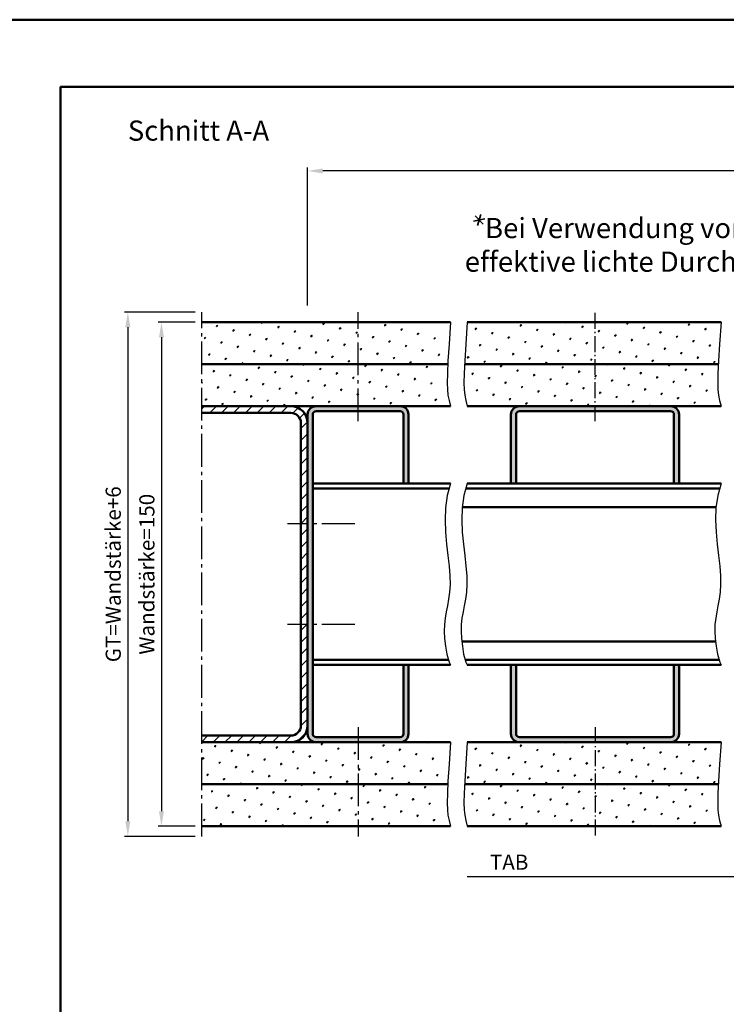
# Model space of a CAD drawing. Units: millimetres. Extents: x 0 to 2520, y -26 to 2376.
# Drawn here: x 868 to 1078, y 2083 to 2376 of the extents above; entities that cross this region are included whole.
import ezdxf

# ---------------------------------------------------------------- set-up
doc = ezdxf.new("R2010")
doc.units = ezdxf.units.MM
doc.linetypes.add('AM_DIN_G_W050', pattern=[13.75, 9.75, -1.5, 1, -1.5])
doc.linetypes.add('AM_DIN_G_W050x2', pattern=[6.875, 4.75, -0.875, 0.375, -0.875])
for name, color, linetype, lineweight in [('AM_0', 7, 'Continuous', 50), ('AM_4', 3, 'Continuous', 25), ('AM_5', 3, 'Continuous', 25), ('AM_6', 2, 'Continuous', 35), ('AM_7', 4, 'AM_DIN_G_W050', 25), ('AM_8', 1, 'Continuous', 25), ('AM_BOR', 7, 'Continuous', 50)]:
    doc.layers.add(name, color=color, linetype=linetype, lineweight=lineweight)
doc.layers.add('AM_12', color=7, linetype='Continuous', lineweight=50, plot=False)
doc.styles.get("Standard").update_dxf_attribs({"font": 'isocp.shx'})
doc.dimstyles.new('AM_DIN$0', dxfattribs={"dimtxt": 4.5, "dimasz": 4.5, "dimexe": 1, "dimexo": 2, "dimgap": 1.5, "dimtad": 1, "dimdec": 1, "dimdsep": 46, "dimtxsty": 'Standard', "dimcen": 0, "dimclrd": 256, "dimclre": 256, "dimclrt": 2, "dimadec": 0, "dimazin": 2, "dimtp": 0.1, "dimtm": 0.1, "dimtfac": 0.71, "dimtdec": 1, "dimtmove": 0, "dimatfit": 3, "dimfxl": 0, "dimlwd": -1, "dimlwe": -1, "dimarcsym": 0})
pattern_1 = [(45, (106.6206, 1732.2984), (-1.3148, 4.906903), [0.635, -4.445]), (135, (106.845, 1732.523), (-4.906903, 1.314801), [0.3175, -8.481318]), (135, (106.9012, 1732.579), (-4.906903, 1.314801), [0.254, -8.544818]), (135, (106.789, 1732.4668), (-4.906903, 1.314801), [0.254, -8.544818]), (105, (106.9574, 1732.635), (-4.906903, 1.3148), [0.2032, -4.8768]), (165, (106.733, 1732.4106), (-3.592102, -3.592102), [0.2032, -4.8768])]
pattern_2 = [(45, (106.6206, 1757.2984), (-1.3148, 4.906903), [0.635, -4.445]), (135, (106.845, 1757.523), (-4.906903, 1.314801), [0.3175, -8.481318]), (135, (106.9012, 1757.579), (-4.906903, 1.314801), [0.254, -8.544818]), (135, (106.789, 1757.4668), (-4.906903, 1.314801), [0.254, -8.544818]), (105, (106.9574, 1757.635), (-4.906903, 1.3148), [0.2032, -4.8768]), (165, (106.733, 1757.4106), (-3.592102, -3.592102), [0.2032, -4.8768])]
pattern_3 = [(45, (-23.5147, 1866.6226), (-1.3148, 4.906903), [0.635, -4.445]), (135, (-23.2902, 1866.847), (-4.906903, 1.314801), [0.3175, -8.481318]), (135, (-23.234, 1866.9032), (-4.906903, 1.314801), [0.254, -8.544818]), (135, (-23.3464, 1866.791), (-4.906903, 1.314801), [0.254, -8.544818]), (105, (-23.178, 1866.9593), (-4.906903, 1.3148), [0.2032, -4.8768]), (165, (-23.4025, 1866.735), (-3.592102, -3.592102), [0.2032, -4.8768])]
pattern_4 = [(45, (-23.5147, 1741.6226), (-1.3148, 4.906903), [0.635, -4.445]), (135, (-23.2902, 1741.847), (-4.906903, 1.314801), [0.3175, -8.481318]), (135, (-23.234, 1741.9032), (-4.906903, 1.314801), [0.254, -8.544818]), (135, (-23.3464, 1741.791), (-4.906903, 1.314801), [0.254, -8.544818]), (105, (-23.178, 1741.9593), (-4.906903, 1.3148), [0.2032, -4.8768]), (165, (-23.4025, 1741.735), (-3.592102, -3.592102), [0.2032, -4.8768])]

# ---------------------------------------------------------------- blocks, each defined once
blk = doc.blocks.new('*D55')
at = {"layer": 'AM_5', "linetype": 'ByBlock'}
for p, q in [((920, 2286), (909, 2286)), ((910, 2281.5), (910, 2140.5)), ((920, 2136), (909, 2136))]:
    blk.add_line(p, q, dxfattribs=at)
at = {"layer": 'AM_5'}
for points in [[(909.25, 2281.5), (910.75, 2281.5), (910, 2286)], [(909.25, 2140.5), (910.75, 2140.5), (910, 2136)]]:
    blk.add_solid(points, dxfattribs=at)
at = {"layer": 'Defpoints', "color": 0}
for p in [(922, 2286), (910, 2136), (922, 2136)]:
    blk.add_point(p, dxfattribs=at)
at = {"layer": 'AM_5', "color": 2, "insert": (906.25, 2211), "char_height": 4.5, "attachment_point": 5, "rotation": 90}
blk.add_mtext('Wandstärke=150', dxfattribs=at)
blk = doc.blocks.new('*D56')
at = {"layer": 'AM_5', "linetype": 'ByBlock'}
for p, q in [((920, 2289), (899, 2289)), ((900, 2284.5), (900, 2137.5)), ((920, 2133), (899, 2133))]:
    blk.add_line(p, q, dxfattribs=at)
at = {"layer": 'AM_5'}
for points in [[(899.25, 2284.5), (900.75, 2284.5), (900, 2289)], [(899.25, 2137.5), (900.75, 2137.5), (900, 2133)]]:
    blk.add_solid(points, dxfattribs=at)
at = {"layer": 'Defpoints', "color": 0}
for p in [(922, 2289), (900, 2133), (922, 2133)]:
    blk.add_point(p, dxfattribs=at)
at = {"layer": 'AM_5', "color": 2, "insert": (896.24, 2211), "char_height": 4.5, "attachment_point": 5, "rotation": 90}
blk.add_mtext('GT=Wandstärke+6', dxfattribs=at)
blk = doc.blocks.new('*D162')
at = {"layer": 'AM_5', "linetype": 'ByBlock'}
for p, q in [((953.5, 2291), (953.5, 2332)), ((1297, 2291), (1297, 2332)), ((1292.5, 2331), (958, 2331))]:
    blk.add_line(p, q, dxfattribs=at)
at = {"layer": 'AM_5'}
for points in [[(958, 2331.75), (958, 2330.25), (953.5, 2331)], [(1292.5, 2331.75), (1292.5, 2330.25), (1297, 2331)]]:
    blk.add_solid(points, dxfattribs=at)
at = {"layer": 'Defpoints', "color": 0}
for p in [(953.5, 2331), (953.5, 2289), (1297, 2289)]:
    blk.add_point(p, dxfattribs=at)
at = {"layer": 'AM_5', "color": 2, "insert": (1125.25, 2334.75), "char_height": 4.5, "attachment_point": 5}
blk.add_mtext('AMB', dxfattribs=at)
blk = doc.blocks.new('DIN_A3_BOS')
at = {"layer": 'AM_12'}
blk.add_lwpolyline([(0, 0), (420, 0), (420, 297), (0, 297)], close=True, dxfattribs=at)
at = {"layer": 'AM_BOR'}
blk.add_lwpolyline([(20, 10), (410, 10), (410, 287), (20, 287)], close=True, dxfattribs=at)
blk = doc.blocks.new('*D274')
at = {"layer": 'AM_5', "linetype": 'ByBlock'}
for p, q in [((1212, 2131), (1212, 2120)), ((1207.5, 2121), (1001, 2121))]:
    blk.add_line(p, q, dxfattribs=at)
at = {"layer": 'AM_5'}
blk.add_solid([(1207.5, 2121.75), (1207.5, 2120.25), (1212, 2121)], dxfattribs=at)
at = {"layer": 'Defpoints', "color": 0}
for p in [(1001, 2133), (1212, 2133), (1212, 2121)]:
    blk.add_point(p, dxfattribs=at)
at = {"layer": 'AM_5', "color": 2, "insert": (1013.45, 2124.75), "char_height": 4.5, "attachment_point": 5}
blk.add_mtext('TAB', dxfattribs=at)
blk = doc.blocks.new('_None')

msp = doc.modelspace()

# ---------------------------------------------------------------- hatches: boundary and pattern name
at = {"layer": 'AM_8'}
h = msp.add_hatch(dxfattribs=at)
h.set_pattern_fill('SWAMP', color=256, scale=0.2, angle=45, style=0)
h.set_pattern_definition(pattern_2)
h.paths.add_polyline_path([(992.756, 2274.451), (993.066, 2279.442), (993.5, 2286), (922, 2286), (922, 2273.5), (992.709, 2273.5)])
h = msp.add_hatch(dxfattribs=at)
h.set_pattern_fill('SWAMP', color=256, scale=0.2, angle=45, style=0)
h.set_pattern_definition(pattern_3)
h.paths.add_polyline_path([(1075.756, 2274.451), (1076.066, 2279.442), (1076.5, 2286), (1001, 2286), (1000.566, 2279.442), (1000.256, 2274.451), (1000.209, 2273.5), (1075.709, 2273.5)])
h = msp.add_hatch(dxfattribs=at)
h.set_pattern_fill('SWAMP', color=256, scale=0.2, angle=45, style=0)
h.set_pattern_definition(pattern_2)
h.paths.add_polyline_path([(993.066, 2262.743), (992.756, 2264.295), (992.57, 2265.948), (992.508, 2267.997), (992.57, 2270.733), (992.709, 2273.5), (922, 2273.5), (922, 2261), (993.5, 2261)])
h = msp.add_hatch(dxfattribs=at)
h.set_pattern_fill('SWAMP', color=256, scale=0.2, angle=45, style=0)
h.set_pattern_definition(pattern_3)
h.paths.add_polyline_path([(1076.066, 2262.743), (1075.756, 2264.295), (1075.57, 2265.948), (1075.508, 2267.997), (1075.57, 2270.733), (1075.709, 2273.5), (1000.209, 2273.5), (1000.07, 2270.733), (1000.008, 2267.997), (1000.07, 2265.948), (1000.256, 2264.295), (1000.566, 2262.743), (1001, 2261), (1076.5, 2261)])
h = msp.add_hatch(dxfattribs=at)
h.set_pattern_fill('_U', color=256, scale=2.5, angle=45, style=0, pattern_type=0)
h.set_pattern_definition([(45, (-622.0083, 1501.0532), (-1.767767, 1.767767), [])])
edge = h.paths.add_edge_path()
edge.add_line((948.5, 2163), (922, 2163))
edge.add_line((922, 2163), (922, 2161))
edge.add_line((922, 2161), (948.5, 2161))
edge.add_arc((948.5, 2166), 5, 270, 360)
edge.add_line((953.5, 2166), (953.5, 2256))
edge.add_arc((948.5, 2256), 5, 0, 90)
edge.add_line((948.5, 2261), (922, 2261))
edge.add_line((922, 2261), (922, 2259))
edge.add_line((922, 2259), (948.5, 2259))
edge.add_arc((948.5, 2256), 3, 0, 90, ccw=False)
edge.add_line((951.5, 2256), (951.5, 2166))
edge.add_arc((948.5, 2166), 3, -90, 0, ccw=False)
h = msp.add_hatch(color=256, dxfattribs=at)
edge = h.paths.add_edge_path()
edge.add_line((956, 2161), (981, 2161))
edge.add_arc((981, 2163.5), 2.5, 270, 360)
edge.add_line((983.5, 2163.5), (983.5, 2184))
edge.add_line((983.5, 2184), (982, 2184))
edge.add_line((982, 2184), (982, 2163.5))
edge.add_arc((981, 2163.5), 1, -90, 0, ccw=False)
edge.add_line((981, 2162.5), (956, 2162.5))
edge.add_arc((956, 2163.5), 1, 180, 270, ccw=False)
edge.add_line((955, 2163.5), (955, 2258.5))
edge.add_arc((956, 2258.5), 1, 90, 180, ccw=False)
edge.add_line((956, 2259.5), (981, 2259.5))
edge.add_arc((981, 2258.5), 1, 0, 90, ccw=False)
edge.add_line((982, 2258.5), (982, 2238))
edge.add_line((982, 2238), (983.5, 2238))
edge.add_line((983.5, 2238), (983.5, 2258.5))
edge.add_arc((981, 2258.5), 2.5, 0, 90)
edge.add_line((981, 2261), (956, 2261))
edge.add_arc((956, 2258.5), 2.5, 90, 180)
edge.add_line((953.5, 2258.5), (953.5, 2163.5))
edge.add_arc((956, 2163.5), 2.5, 180, 270)
h = msp.add_hatch(color=256, dxfattribs=at)
edge = h.paths.add_edge_path()
edge.add_line((1015.5, 2238), (1015.5, 2258.5))
edge.add_arc((1016.5, 2258.5), 1, 90, 180, ccw=False)
edge.add_line((1016.5, 2259.5), (1061.5, 2259.5))
edge.add_arc((1061.5, 2258.5), 1, 0, 90, ccw=False)
edge.add_line((1062.5, 2258.5), (1062.5, 2238))
edge.add_line((1062.5, 2238), (1064, 2238))
edge.add_line((1064, 2238), (1064, 2258.5))
edge.add_arc((1061.5, 2258.5), 2.5, 0, 90)
edge.add_line((1061.5, 2261), (1016.5, 2261))
edge.add_arc((1016.5, 2258.5), 2.5, 90, 180)
edge.add_line((1014, 2258.5), (1014, 2238))
edge.add_line((1014, 2238), (1015.5, 2238))
h = msp.add_hatch(color=256, dxfattribs=at)
edge = h.paths.add_edge_path()
edge.add_line((1016.5, 2161), (1061.5, 2161))
edge.add_arc((1061.5, 2163.5), 2.5, 270, 360)
edge.add_line((1064, 2163.5), (1064, 2184))
edge.add_line((1064, 2184), (1062.5, 2184))
edge.add_line((1062.5, 2184), (1062.5, 2163.5))
edge.add_arc((1061.5, 2163.5), 1, -90, 0, ccw=False)
edge.add_line((1061.5, 2162.5), (1016.5, 2162.5))
edge.add_arc((1016.5, 2163.5), 1, 180, 270, ccw=False)
edge.add_line((1015.5, 2163.5), (1015.5, 2184))
edge.add_line((1015.5, 2184), (1014, 2184))
edge.add_line((1014, 2184), (1014, 2163.5))
edge.add_arc((1016.5, 2163.5), 2.5, 180, 270)
h = msp.add_hatch(dxfattribs=at)
h.set_pattern_fill('SWAMP', color=256, scale=0.2, angle=45, style=0)
h.set_pattern_definition(pattern_1)
h.paths.add_polyline_path([(992.756, 2149.451), (993.066, 2154.442), (993.5, 2161), (922, 2161), (922, 2148.5), (992.709, 2148.5)])
h = msp.add_hatch(dxfattribs=at)
h.set_pattern_fill('SWAMP', color=256, scale=0.2, angle=45, style=0)
h.set_pattern_definition(pattern_4)
h.paths.add_polyline_path([(1075.756, 2149.451), (1076.066, 2154.442), (1076.5, 2161), (1001, 2161), (1000.566, 2154.442), (1000.256, 2149.451), (1000.209, 2148.5), (1075.709, 2148.5)])
h = msp.add_hatch(dxfattribs=at)
h.set_pattern_fill('SWAMP', color=256, scale=0.2, angle=45, style=0)
h.set_pattern_definition(pattern_1)
h.paths.add_polyline_path([(922, 2136), (993.5, 2136), (993.066, 2137.743), (992.756, 2139.295), (992.57, 2140.948), (992.508, 2142.997), (992.57, 2145.733), (992.709, 2148.5), (922, 2148.5)])
h = msp.add_hatch(dxfattribs=at)
h.set_pattern_fill('SWAMP', color=256, scale=0.2, angle=45, style=0)
h.set_pattern_definition(pattern_4)
h.paths.add_polyline_path([(1076.066, 2137.743), (1075.756, 2139.295), (1075.57, 2140.948), (1075.508, 2142.997), (1075.57, 2145.733), (1075.709, 2148.5), (1000.209, 2148.5), (1000.07, 2145.733), (1000.008, 2142.997), (1000.07, 2140.948), (1000.256, 2139.295), (1000.566, 2137.743), (1001, 2136), (1076.5, 2136)])

# ---------------------------------------------------------------- linework, layer by layer
at = {"layer": 'AM_0'}
for p, q in [((922, 2286), (996, 2286)), ((1001, 2286), (1076.5, 2286)), ((922, 2273.5), (995.209, 2273.5)), ((1000.209, 2273.5), (1075.709, 2273.5)), ((922, 2261), (996, 2261)), ((948.5, 2259), (922, 2259)), ((956, 2259.5), (981, 2259.5)), ((1001, 2261), (1076.5, 2261)), ((1016.5, 2259.5), (1061.5, 2259.5)), ((951.5, 2166), (951.5, 2256)), ((953.5, 2163.5), (953.5, 2258.5)), ((955, 2163.5), (955, 2258.5)), ((982, 2258.5), (982, 2238)), ((983.5, 2258.5), (983.5, 2238)), ((1014, 2238), (1014, 2258.5)), ((1015.5, 2238), (1015.5, 2258.5)), ((1062.5, 2258.5), (1062.5, 2238)), ((1064, 2258.5), (1064, 2238)), ((996, 2238), (955, 2238)), ((995.58, 2236.5), (955, 2236.5)), ((1076.08, 2236.5), (1000.58, 2236.5)), ((1076.5, 2238), (1001, 2238)), ((999.523, 2231), (1075.023, 2231)), ((999.362, 2191), (1074.862, 2191)), ((995.397, 2185.5), (955, 2185.5)), ((1075.897, 2185.5), (1000.397, 2185.5)), ((996, 2184), (955, 2184)), ((982, 2184), (982, 2163.5)), ((983.5, 2184), (983.5, 2163.5)), ((1076.5, 2184), (1001, 2184)), ((1014, 2184), (1014, 2163.5)), ((1015.5, 2184), (1015.5, 2163.5)), ((1062.5, 2163.5), (1062.5, 2184)), ((1064, 2163.5), (1064, 2184)), ((948.5, 2163), (922, 2163)), ((981, 2162.5), (956, 2162.5)), ((1016.5, 2162.5), (1061.5, 2162.5)), ((922, 2161), (996, 2161)), ((1001, 2161), (1076.5, 2161)), ((922, 2148.5), (995.209, 2148.5)), ((1000.209, 2148.5), (1075.709, 2148.5)), ((922, 2136), (996, 2136)), ((1001, 2136), (1076.5, 2136))]:
    msp.add_line(p, q, dxfattribs=at)
for centre, radius, start, end in [((948.5, 2256), 5, 0, 90), ((948.5, 2256), 3, 0, 90), ((956, 2258.5), 2.5, 90, 180), ((956, 2258.5), 1, 90, 180), ((981, 2258.5), 2.5, 0, 90), ((981, 2258.5), 1, 0, 90), ((1016.5, 2258.5), 2.5, 90, 180), ((1016.5, 2258.5), 1, 90, 180), ((1061.5, 2258.5), 2.5, 0, 90), ((1061.5, 2258.5), 1, 0, 90), ((948.5, 2166), 3, 270, 0), ((948.5, 2166), 5, 270, 0), ((956, 2163.5), 2.5, 180, 270), ((956, 2163.5), 1, 180, 270), ((981, 2163.5), 2.5, 270, 0), ((981, 2163.5), 1, 270, 0), ((1016.5, 2163.5), 2.5, 180, 270), ((1016.5, 2163.5), 1, 180, 270), ((1061.5, 2163.5), 1, 270, 0), ((1061.5, 2163.5), 2.5, 270, 0)]:
    msp.add_arc(centre, radius, start, end, dxfattribs=at)
at = {"layer": 'AM_4'}
for points in [[(996, 2286), (995.566, 2279.442), (995.256, 2274.451), (995.07, 2270.733), (995.008, 2267.997), (995.07, 2265.948), (995.256, 2264.295), (995.566, 2262.743), (996, 2261)], [(1001, 2286), (1000.566, 2279.442), (1000.256, 2274.451), (1000.07, 2270.733), (1000.008, 2267.997), (1000.07, 2265.948), (1000.256, 2264.295), (1000.566, 2262.743), (1001, 2261)], [(1076.5, 2286), (1076.066, 2279.442), (1075.756, 2274.451), (1075.57, 2270.733), (1075.508, 2267.997), (1075.57, 2265.948), (1075.756, 2264.295), (1076.066, 2262.743), (1076.5, 2261)], [(996, 2238), (995.006, 2234.447), (994.496, 2230.807), (994.367, 2227.14), (994.517, 2223.508), (994.842, 2219.97), (995.24, 2216.588), (995.608, 2213.422), (995.843, 2210.532), (995.869, 2207.959), (995.716, 2205.66), (995.439, 2203.571), (995.092, 2201.628), (994.733, 2199.767), (994.415, 2197.925), (994.196, 2196.038), (994.129, 2194.041), (994.253, 2191.89), (994.533, 2189.606), (994.913, 2187.23), (995.591, 2184.804), (996, 2184)], [(1001, 2238), (1000.006, 2234.447), (999.496, 2230.807), (999.367, 2227.14), (999.517, 2223.508), (999.842, 2219.97), (1000.24, 2216.588), (1000.608, 2213.422), (1000.843, 2210.532), (1000.869, 2207.959), (1000.716, 2205.66), (1000.439, 2203.571), (1000.092, 2201.628), (999.733, 2199.767), (999.415, 2197.925), (999.196, 2196.038), (999.129, 2194.041), (999.253, 2191.89), (999.533, 2189.606), (999.913, 2187.23), (1000.591, 2184.804), (1001, 2184)], [(1076.5, 2238), (1075.506, 2234.447), (1074.996, 2230.807), (1074.867, 2227.14), (1075.017, 2223.508), (1075.342, 2219.97), (1075.74, 2216.588), (1076.108, 2213.422), (1076.343, 2210.532), (1076.369, 2207.959), (1076.216, 2205.66), (1075.939, 2203.571), (1075.592, 2201.628), (1075.233, 2199.767), (1074.915, 2197.925), (1074.696, 2196.038), (1074.629, 2194.041), (1074.753, 2191.89), (1075.033, 2189.606), (1075.413, 2187.23), (1076.091, 2184.804), (1076.5, 2184)], [(996, 2161), (995.566, 2154.442), (995.256, 2149.451), (995.07, 2145.733), (995.008, 2142.997), (995.07, 2140.948), (995.256, 2139.295), (995.566, 2137.743), (996, 2136)], [(1001, 2161), (1000.566, 2154.442), (1000.256, 2149.451), (1000.07, 2145.733), (1000.008, 2142.997), (1000.07, 2140.948), (1000.256, 2139.295), (1000.566, 2137.743), (1001, 2136)], [(1076.5, 2161), (1076.066, 2154.442), (1075.756, 2149.451), (1075.57, 2145.733), (1075.508, 2142.997), (1075.57, 2140.948), (1075.756, 2139.295), (1076.066, 2137.743), (1076.5, 2136)]]:
    msp.add_lwpolyline(points, dxfattribs=at)
at = {"layer": 'AM_6'}
for p, q in [((1003.342, 2317.617), (1005.758, 2315.188)), ((1005.018, 2318.05), (1004.082, 2314.755)), ((1002.876, 2316.039), (1006.224, 2316.766))]:
    msp.add_line(p, q, dxfattribs=at)
at = {"layer": 'AM_7'}
for p, q in [((922, 2133), (922, 2289)), ((968.5, 2256.5), (968.5, 2289)), ((967.5, 2226), (947.5, 2226)), ((967.5, 2196), (947.5, 2196)), ((968.5, 2165.5), (968.5, 2133))]:
    msp.add_line(p, q, dxfattribs=at)
at = {"layer": 'AM_7', "linetype": 'AM_DIN_G_W050x2'}
for p, q in [((1039, 2256.5), (1039, 2289)), ((1039, 2165.5), (1039, 2133))]:
    msp.add_line(p, q, dxfattribs=at)

# ---------------------------------------------------------------- block references
at = {"layer": 'AM_0', "lineweight": 0, "xscale": 2, "yscale": 2, "zscale": 2}
msp.add_blockref('DIN_A3_BOS', (840, 1782), dxfattribs=at)

# ---------------------------------------------------------------- texts
at = {"layer": 'AM_0', "insert": (900, 2346), "char_height": 6, "width": 102.69648, "attachment_point": 1}
msp.add_mtext('Schnitt A-A', dxfattribs=at)
at = {"layer": 'AM_6', "insert": (994.341, 2317.008), "char_height": 6, "width": 176.43487, "attachment_point": 1}
msp.add_mtext('{\\W6.507264; }Bei Verwendung von Stoßgriffen wird die \\P{\\W3.215306; }effektive lichte Durchgangsbreite verringert.', dxfattribs=at)

# ---------------------------------------------------------------- dimensions: what is measured, and where the dimension line sits
at = {"layer": 'AM_5'}
for base, p1, p2, angle, text, picture, middle in [((953.5, 2331), (1297, 2289), (953.5, 2289), 180, 'AMB', '*D162', (1125.25, 2334.75)), ((900, 2133), (922, 2289), (922, 2133), 90, 'GT=Wandstärke+6', '*D56', (896.242, 2211)), ((910, 2136), (922, 2286), (922, 2136), 90, 'Wandstärke=<>', '*D55', (906.25, 2211))]:
    dim = msp.add_linear_dim(base=base, p1=p1, p2=p2, angle=angle, text=text, dimstyle='AM_DIN$0', override={"dimpost": ''}, dxfattribs=at)
    dim.commit()
    dim.dimension.update_dxf_attribs({"geometry": picture, "text_midpoint": middle})
dim = msp.add_linear_dim(base=(1212, 2121), p1=(1001, 2133), p2=(1212, 2133), text='TAB', dimstyle='AM_DIN$0', override={"dimjust": 1, "dimblk1": 'None', "dimsah": 1, "dimse1": 1}, dxfattribs=at)
dim.commit()
dim.dimension.update_dxf_attribs({"geometry": '*D274', "text_midpoint": (1013.45, 2124.75)})

doc.saveas('drawing.dxf')
